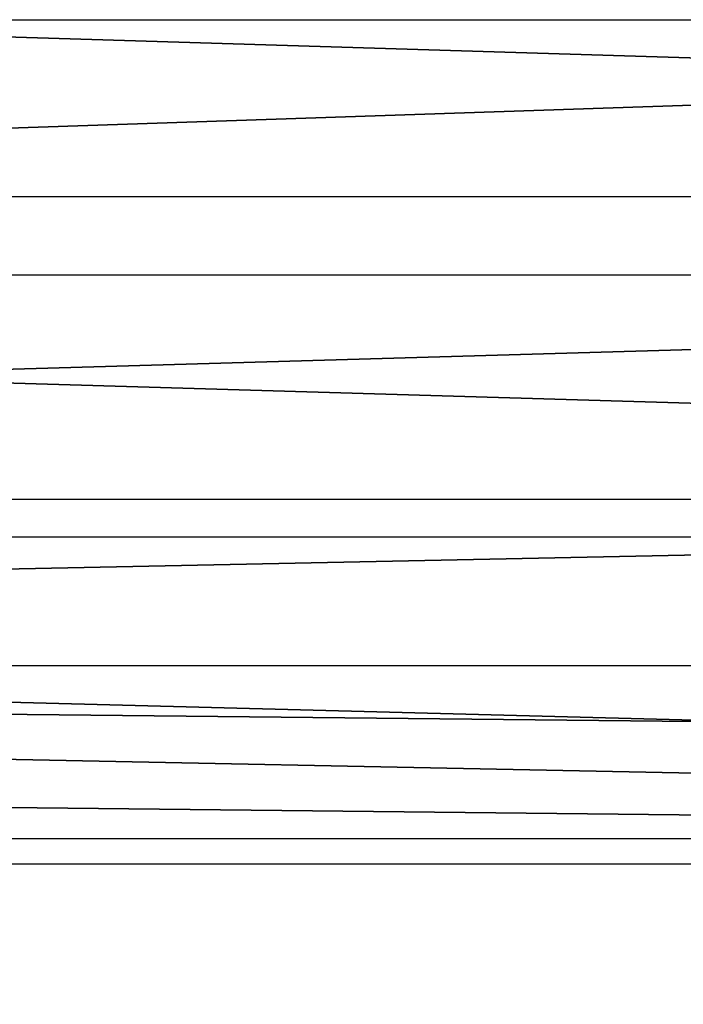
# Model space of a CAD drawing. Extents: x -149 to 149, y -36 to 1150.
# Drawn here: x 10 to 22, y -17 to 0 of the extents above; entities that cross this region are included whole.
import ezdxf

# ---------------------------------------------------------------- set-up
doc = ezdxf.new("R2010")
doc.units = 0
doc.header["$MEASUREMENT"] = 0

msp = doc.modelspace()

# ---------------------------------------------------------------- linework, layer by layer
for points in [[(-66.775208, 0.015947, -40.012928), (67.541046, 4.537133, -40.007149), (66.74205, 0.004815, -40.006809)], [(-102.524719, 3.156856, 22.777887), (102.502037, -3.14185, 22.787806), (102.501747, 3.139761, 22.787283)], [(-102.524719, 3.156856, 22.777887), (-102.524437, -3.124756, 22.77841), (102.502037, -3.14185, 22.787806)], [(-67.574097, -4.516372, -40.012585), (-66.775208, 0.015947, -40.012928), (66.74205, 0.004815, -40.006809)], [(-67.574097, -4.516372, -40.012585), (66.74205, 0.004815, -40.006809), (67.541458, -4.527637, -40.006393)], [(-102.524437, -3.124756, 22.77841), (102.502182, -9.189054, 21.089092), (102.502037, -3.14185, 22.787806)], [(-102.524437, -3.124756, 22.77841), (-102.524307, -9.17196, 21.079697), (102.502182, -9.189054, 21.089092)], [(-69.875229, -8.501796, -40.01236), (-67.574097, -4.516372, -40.012585), (67.541458, -4.527637, -40.006393)], [(-69.875229, -8.501796, -40.01236), (67.541458, -4.527637, -40.006393), (69.842735, -8.513445, -40.005955)], [(-73.400543, -11.459784, -40.012272), (-69.875229, -8.501796, -40.01236), (69.842735, -8.513445, -40.005955)], [(-73.400543, -11.459784, -40.012272), (69.842735, -8.513445, -40.005955), (73.368423, -11.472021, -40.005547)], [(-102.524307, -9.17196, 21.079697), (-102.524338, -14.534002, 17.808319), (102.502151, -14.551096, 17.817715)], [(-102.524307, -9.17196, 21.079697), (102.502151, -14.551096, 17.817715), (102.502182, -9.189054, 21.089092)], [(102.497353, -15.000105, -40.003918), (-77.725037, -13.033526, -40.012341), (-73.400543, -11.459784, -40.012272)], [(102.497353, -15.000105, -40.003918), (-73.400543, -11.459784, -40.012272), (77.69326, -13.046485, -40.005219)], [(77.69326, -13.046485, -40.005219), (-73.400543, -11.459784, -40.012272), (73.368423, -11.472021, -40.005547)], [(102.497353, -15.000105, -40.003918), (-102.529137, -14.98301, -40.013313), (-77.725037, -13.033526, -40.012341)], [(-102.524338, -14.534002, 17.808319), (-0.011314, -19.30122, 12.498528), (102.502151, -14.551096, 17.817715)], [(102.502151, -14.551096, 17.817715), (-0.011314, -19.30122, 12.498528), (102.501968, -18.828039, 13.217678)], [(-102.529137, -14.98301, -40.013313), (102.497353, -15.000105, -40.003918), (-0.012962, -21.69977, -8.503986)], [(-0.012962, -21.69977, -8.503986), (102.497353, -15.000105, -40.003918), (2.975372, -21.79265, -8.069686)], [(2.975372, -21.79265, -8.069686), (102.497353, -15.000105, -40.003918), (5.689728, -22.058867, -6.820377)], [(5.689728, -22.058867, -6.820377), (102.497353, -15.000105, -40.003918), (7.998329, -22.490707, -4.792074)], [(7.998329, -22.490707, -4.792074), (102.497353, -15.000105, -40.003918), (102.500633, -22.498587, -4.787743)]]:
    msp.add_3dface(points)

doc.saveas('drawing.dxf')
